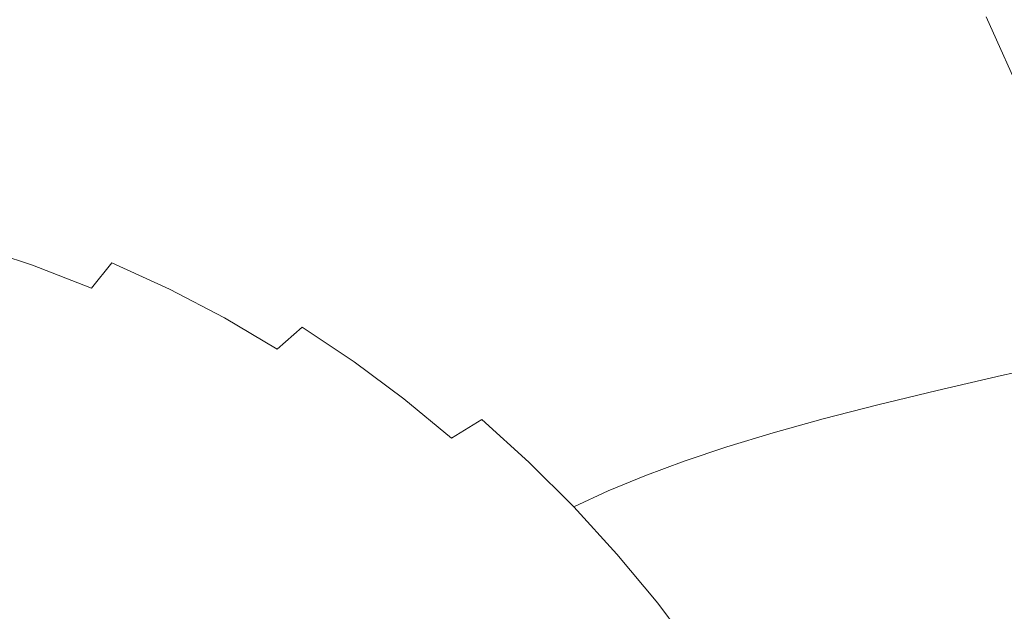
# Model space of a CAD drawing. Extents: x -807 to 810, y -330 to 330.
# Drawn here: x 265 to 397, y 111 to 190 of the extents above; entities that cross this region are included whole.
import ezdxf

# ---------------------------------------------------------------- set-up
doc = ezdxf.new("R2010")
doc.units = 0
doc.header["$LTSCALE"] = 500
doc.header["$MEASUREMENT"] = 0
doc.layers.add('NOVOTERM_CERAMIKA', color=7, linetype='Continuous')

msp = doc.modelspace()

# ---------------------------------------------------------------- linework, layer by layer
at = {"layer": 'NOVOTERM_CERAMIKA', "lineweight": 0}
for points, invisible_edges in [([(389.44, 197.44, 360.37), (378.18, 194.08, 337.06), (387.66, 189.29, 337.52), (399.08, 192.57, 360.9)], 15), ([(338.52, 195.76, 293.67), (329.6, 192.81, 274.75), (339.07, 189.13, 274.99), (348.13, 192.03, 293.98)], 15), ([(357.96, 195.13, 314.58), (348.13, 192.03, 293.98), (357.52, 187.83, 294.29), (367.51, 190.87, 314.97)], 15), ([(378.18, 194.08, 337.06), (367.51, 190.87, 314.97), (376.83, 186.16, 315.35), (387.66, 189.29, 337.52)], 15), ([(262.54, 192.53, 213.64), (257.32, 189.96, 201.89), (267.21, 187.97, 201.9), (272.52, 190.51, 213.69)], 15), ([(278.4, 193.09, 226.72), (272.52, 190.51, 213.69), (282.23, 188.16, 213.73), (288.22, 190.71, 226.81)], 15), ([(294.82, 193.33, 241.21), (288.22, 190.71, 226.81), (297.78, 187.96, 226.89), (304.49, 190.55, 241.34)], 15), ([(311.86, 193.24, 257.18), (304.49, 190.55, 241.34), (313.92, 187.38, 241.47), (321.42, 190.03, 257.37)], 15), ([(329.6, 192.81, 274.75), (321.42, 190.03, 257.37), (330.75, 186.39, 257.56), (339.07, 189.13, 274.99)], 15), ([(399.08, 192.57, 360.9), (387.66, 189.29, 337.52), (396.87, 184.06, 337.96), (408.46, 187.25, 361.41)], 15), ([(348.13, 192.03, 293.98), (339.07, 189.13, 274.99), (348.32, 184.99, 275.24), (357.52, 187.83, 294.29)], 15), ([(399.26, 178.99, -10.34), (394.13, 190.37, -10.34), (396.55, 191.52, -9.3), (401.73, 180.04, -9.3)], 14), ([(257.32, 189.96, 201.89), (252.63, 187.39, 191.31), (262.43, 185.41, 191.3), (267.21, 187.97, 201.9)], 15), ([(272.52, 190.51, 213.69), (267.21, 187.97, 201.9), (276.83, 185.63, 201.91), (282.23, 188.16, 213.73)], 15), ([(288.22, 190.71, 226.81), (282.23, 188.16, 213.73), (291.68, 185.44, 213.78), (297.78, 187.96, 226.89)], 15), ([(304.49, 190.55, 241.34), (297.78, 187.96, 226.89), (307.09, 184.83, 226.98), (313.92, 187.38, 241.47)], 15), ([(321.42, 190.03, 257.37), (313.92, 187.38, 241.47), (323.13, 183.79, 241.6), (330.75, 186.39, 257.56)], 15), ([(367.51, 190.87, 314.97), (357.52, 187.83, 294.29), (366.69, 183.19, 294.6), (376.83, 186.16, 315.35)], 15), ([(339.07, 189.13, 274.99), (330.75, 186.39, 257.56), (339.86, 182.32, 257.75), (348.32, 184.99, 275.24)], 15), ([(387.66, 189.29, 337.52), (376.83, 186.16, 315.35), (385.88, 181.01, 315.72), (396.87, 184.06, 337.96)], 15), ([(267.21, 187.97, 201.9), (262.43, 185.41, 191.3), (271.96, 183.11, 191.28), (276.83, 185.63, 201.91)], 15), ([(282.23, 188.16, 213.73), (276.83, 185.63, 201.91), (286.18, 182.95, 201.92), (291.68, 185.44, 213.78)], 15), ([(297.78, 187.96, 226.89), (291.68, 185.44, 213.78), (300.89, 182.34, 213.82), (307.09, 184.83, 226.98)], 15), ([(313.92, 187.38, 241.47), (307.09, 184.83, 226.98), (316.17, 181.29, 227.06), (323.13, 183.79, 241.6)], 15), ([(357.52, 187.83, 294.29), (348.32, 184.99, 275.24), (357.34, 180.42, 275.48), (366.69, 183.19, 294.6)], 15), ([(330.75, 186.39, 257.56), (323.13, 183.79, 241.6), (332.11, 179.77, 241.74), (339.86, 182.32, 257.75)], 15), ([(376.83, 186.16, 315.35), (366.69, 183.19, 294.6), (375.59, 178.13, 294.9), (385.88, 181.01, 315.72)], 15), ([(262.43, 185.41, 191.3), (258.17, 182.82, 181.8), (267.62, 180.54, 181.76), (271.96, 183.11, 191.28)], 15), ([(276.83, 185.63, 201.91), (271.96, 183.11, 191.28), (281.22, 180.45, 191.26), (286.18, 182.95, 201.92)], 15), ([(291.68, 185.44, 213.78), (286.18, 182.95, 201.92), (295.28, 179.89, 201.93), (300.89, 182.34, 213.82)], 15), ([(307.09, 184.83, 226.98), (300.89, 182.34, 213.82), (309.85, 178.85, 213.87), (316.17, 181.29, 227.06)], 15), ([(348.32, 184.99, 275.24), (339.86, 182.32, 257.75), (348.74, 177.81, 257.93), (357.34, 180.42, 275.48)], 15), ([(271.96, 183.11, 191.28), (267.62, 180.54, 181.76), (276.79, 177.91, 181.72), (281.22, 180.45, 191.26)], 15), ([(323.13, 183.79, 241.6), (316.17, 181.29, 227.06), (325.03, 177.32, 227.15), (332.11, 179.77, 241.74)], 15), ([(366.69, 183.19, 294.6), (357.34, 180.42, 275.48), (366.1, 175.43, 275.72), (375.59, 178.13, 294.9)], 15), ([(396.87, 184.06, 337.96), (385.88, 181.01, 315.72), (394.66, 175.44, 316.07), (405.81, 178.39, 338.38)], 15), ([(267.62, 180.54, 181.76), (258.17, 182.82, 181.8), (254.38, 180.15, 173.34), (263.76, 177.89, 173.29)], 15), ([(286.18, 182.95, 201.92), (281.22, 180.45, 191.26), (290.22, 177.43, 191.25), (295.28, 179.89, 201.93)], 15), ([(300.89, 182.34, 213.82), (295.28, 179.89, 201.93), (304.13, 176.43, 201.95), (309.85, 178.85, 213.87)], 15), ([(339.86, 182.32, 257.75), (332.11, 179.77, 241.74), (340.86, 175.32, 241.88), (348.74, 177.81, 257.93)], 15), ([(276.79, 177.91, 181.72), (267.62, 180.54, 181.76), (263.76, 177.89, 173.29), (272.85, 175.29, 173.24)], 15), ([(281.22, 180.45, 191.26), (276.79, 177.91, 181.72), (285.7, 174.92, 181.69), (290.22, 177.43, 191.25)], 15), ([(316.17, 181.29, 227.06), (309.85, 178.85, 213.87), (318.59, 174.93, 213.92), (325.03, 177.32, 227.15)], 15), ([(357.34, 180.42, 275.48), (348.74, 177.81, 257.93), (357.37, 172.89, 258.12), (366.1, 175.43, 275.72)], 15), ([(385.88, 181.01, 315.72), (375.59, 178.13, 294.9), (384.23, 172.64, 295.19), (394.66, 175.44, 316.07)], 15), ([(295.28, 179.89, 201.93), (290.22, 177.43, 191.25), (298.97, 174.01, 191.23), (304.13, 176.43, 201.95)], 15), ([(332.11, 179.77, 241.74), (325.03, 177.32, 227.15), (333.66, 172.93, 227.24), (340.86, 175.32, 241.88)], 15), ([(272.85, 175.29, 173.24), (263.76, 177.89, 173.29), (260.32, 175.14, 165.77), (269.34, 172.57, 165.72)], 15), ([(285.7, 174.92, 181.69), (276.79, 177.91, 181.72), (272.85, 175.29, 173.24), (281.66, 172.34, 173.19)], 15), ([(309.85, 178.85, 213.87), (304.13, 176.43, 201.95), (312.75, 172.56, 201.97), (318.59, 174.93, 213.92)], 15), ([(348.74, 177.81, 257.93), (340.86, 175.32, 241.88), (349.36, 170.47, 242.01), (357.37, 172.89, 258.12)], 15), ([(375.59, 178.13, 294.9), (366.1, 175.43, 275.72), (374.6, 170.02, 275.96), (384.23, 172.64, 295.19)], 15), ([(405.81, 178.39, 338.38), (394.66, 175.44, 316.07), (403.14, 169.45, 316.4), (414.44, 172.31, 338.78)], 15), ([(290.22, 177.43, 191.25), (285.7, 174.92, 181.69), (294.34, 171.55, 181.66), (298.97, 174.01, 191.23)], 15), ([(304.13, 176.43, 201.95), (298.97, 174.01, 191.23), (307.47, 170.19, 191.22), (312.75, 172.56, 201.97)], 15), ([(325.03, 177.32, 227.15), (318.59, 174.93, 213.92), (327.09, 170.59, 213.97), (333.66, 172.93, 227.24)], 15), ([(269.34, 172.57, 165.72), (260.32, 175.14, 165.77), (257.25, 172.24, 159.14), (266.19, 169.7, 159.08)], 15), ([(281.66, 172.34, 173.19), (272.85, 175.29, 173.24), (269.34, 172.57, 165.72), (278.06, 169.65, 165.66)], 15), ([(340.86, 175.32, 241.88), (333.66, 172.93, 227.24), (342.03, 168.13, 227.33), (349.36, 170.47, 242.01)], 15), ([(366.1, 175.43, 275.72), (357.37, 172.89, 258.12), (365.74, 167.56, 258.29), (374.6, 170.02, 275.96)], 15), ([(394.66, 175.44, 316.07), (384.23, 172.64, 295.19), (392.57, 166.74, 295.47), (403.14, 169.45, 316.4)], 15), ([(294.34, 171.55, 181.66), (285.7, 174.92, 181.69), (281.66, 172.34, 173.19), (290.2, 169.01, 173.15)], 15), ([(298.97, 174.01, 191.23), (294.34, 171.55, 181.66), (302.72, 167.77, 181.63), (307.47, 170.19, 191.22)], 15), ([(318.59, 174.93, 213.92), (312.75, 172.56, 201.97), (321.13, 168.28, 201.98), (327.09, 170.59, 213.97)], 15), ([(278.06, 169.65, 165.66), (269.34, 172.57, 165.72), (266.19, 169.7, 159.08), (274.81, 166.82, 159.03)], 15), ([(312.75, 172.56, 201.97), (307.47, 170.19, 191.22), (315.72, 165.97, 191.22), (321.13, 168.28, 201.98)], 15), ([(333.66, 172.93, 227.24), (327.09, 170.59, 213.97), (335.34, 165.86, 214.02), (342.03, 168.13, 227.33)], 15), ([(357.37, 172.89, 258.12), (349.36, 170.47, 242.01), (357.6, 165.21, 242.14), (365.74, 167.56, 258.29)], 15), ([(384.23, 172.64, 295.19), (374.6, 170.02, 275.96), (382.8, 164.21, 276.17), (392.57, 166.74, 295.47)], 15), ([(266.19, 169.7, 159.08), (257.25, 172.24, 159.14), (254.49, 169.17, 153.29), (263.34, 166.66, 153.24)], 15), ([(290.2, 169.01, 173.15), (281.66, 172.34, 173.19), (278.06, 169.65, 165.66), (286.48, 166.36, 165.61)], 15), ([(302.72, 167.77, 181.63), (294.34, 171.55, 181.66), (290.2, 169.01, 173.15), (298.46, 165.28, 173.1)], 15), ([(307.47, 170.19, 191.22), (302.72, 167.77, 181.63), (310.84, 163.61, 181.6), (315.72, 165.97, 191.22)], 15), ([(327.09, 170.59, 213.97), (321.13, 168.28, 201.98), (329.25, 163.61, 202), (335.34, 165.86, 214.02)], 15), ([(349.36, 170.47, 242.01), (342.03, 168.13, 227.33), (350.14, 162.95, 227.42), (357.6, 165.21, 242.14)], 15), ([(374.6, 170.02, 275.96), (365.74, 167.56, 258.29), (373.81, 161.83, 258.46), (382.8, 164.21, 276.17)], 15), ([(274.81, 166.82, 159.03), (266.19, 169.7, 159.08), (263.34, 166.66, 153.24), (271.86, 163.82, 153.18)], 15), ([(286.48, 166.36, 165.61), (278.06, 169.65, 165.66), (274.81, 166.82, 159.03), (283.12, 163.58, 158.97)], 15), ([(298.46, 165.28, 173.1), (290.2, 169.01, 173.15), (286.48, 166.36, 165.61), (294.62, 162.69, 165.57)], 15), ([(403.14, 169.45, 316.4), (392.57, 166.74, 295.47), (400.59, 160.46, 295.72), (411.31, 163.06, 316.72)], 15), ([(310.84, 163.61, 181.6), (302.72, 167.77, 181.63), (298.46, 165.28, 173.1), (306.44, 161.17, 173.07)], 15), ([(321.13, 168.28, 201.98), (315.72, 165.97, 191.22), (323.71, 161.36, 191.21), (329.25, 163.61, 202)], 15), ([(342.03, 168.13, 227.33), (335.34, 165.86, 214.02), (343.32, 160.74, 214.07), (350.14, 162.95, 227.42)], 15), ([(365.74, 167.56, 258.29), (357.6, 165.21, 242.14), (365.55, 159.56, 242.26), (373.81, 161.83, 258.46)], 15), ([(271.86, 163.82, 153.18), (263.34, 166.66, 153.24), (260.73, 163.42, 148.1), (269.14, 160.62, 148.05)], 15), ([(283.12, 163.58, 158.97), (274.81, 166.82, 159.03), (271.86, 163.82, 153.18), (280.05, 160.62, 153.13)], 15), ([(294.62, 162.69, 165.57), (286.48, 166.36, 165.61), (283.12, 163.58, 158.97), (291.12, 159.96, 158.92)], 15), ([(315.72, 165.97, 191.22), (310.84, 163.61, 181.6), (318.69, 159.06, 181.58), (323.71, 161.36, 191.21)], 15), ([(392.57, 166.74, 295.47), (382.8, 164.21, 276.17), (390.7, 158.02, 276.38), (400.59, 160.46, 295.72)], 15), ([(306.44, 161.17, 173.07), (298.46, 165.28, 173.1), (294.62, 162.69, 165.57), (302.46, 158.64, 165.52)], 15), ([(335.34, 165.86, 214.02), (329.25, 163.61, 202), (337.1, 158.56, 202.02), (343.32, 160.74, 214.07)], 15), ([(357.6, 165.21, 242.14), (350.14, 162.95, 227.42), (357.97, 157.38, 227.5), (365.55, 159.56, 242.26)], 15), ([(269.14, 160.62, 148.05), (260.73, 163.42, 148.1), (258.29, 159.94, 143.58), (266.58, 157.18, 143.54)], 15), ([(280.05, 160.62, 153.13), (271.86, 163.82, 153.18), (269.14, 160.62, 148.05), (277.2, 157.47, 148.01)], 15), ([(291.12, 159.96, 158.92), (283.12, 163.58, 158.97), (280.05, 160.62, 153.13), (287.91, 157.06, 153.09)], 15), ([(318.69, 159.06, 181.58), (310.84, 163.61, 181.6), (306.44, 161.17, 173.07), (314.15, 156.69, 173.03)], 15), ([(329.25, 163.61, 202), (323.71, 161.36, 191.21), (331.43, 156.37, 191.21), (337.1, 158.56, 202.02)], 15), ([(382.8, 164.21, 276.17), (373.81, 161.83, 258.46), (381.59, 155.73, 258.62), (390.7, 158.02, 276.38)], 15), ([(302.46, 158.64, 165.52), (294.62, 162.69, 165.57), (291.12, 159.96, 158.92), (298.82, 155.97, 158.88)], 15), ([(350.14, 162.95, 227.42), (343.32, 160.74, 214.07), (351.03, 155.25, 214.12), (357.97, 157.38, 227.5)], 15), ([(314.15, 156.69, 173.03), (306.44, 161.17, 173.07), (302.46, 158.64, 165.52), (310.02, 154.22, 165.48)], 15), ([(323.71, 161.36, 191.21), (318.69, 159.06, 181.58), (326.27, 154.14, 181.55), (331.43, 156.37, 191.21)], 15), ([(343.32, 160.74, 214.07), (337.1, 158.56, 202.02), (344.68, 153.14, 202.04), (351.03, 155.25, 214.12)], 15), ([(373.81, 161.83, 258.46), (365.55, 159.56, 242.26), (373.2, 153.54, 242.38), (381.59, 155.73, 258.62)], 15), ([(266.58, 157.18, 143.54), (258.29, 159.94, 143.58), (255.97, 156.19, 139.6), (264.12, 153.48, 139.56)], 14), ([(277.2, 157.47, 148.01), (269.14, 160.62, 148.05), (266.58, 157.18, 143.54), (274.5, 154.1, 143.5)], 15), ([(287.91, 157.06, 153.09), (280.05, 160.62, 153.13), (277.2, 157.47, 148.01), (284.91, 153.98, 147.96)], 15), ([(298.82, 155.97, 158.88), (291.12, 159.96, 158.92), (287.91, 157.06, 153.09), (295.45, 153.14, 153.04)], 15), ([(365.55, 159.56, 242.26), (357.97, 157.38, 227.5), (365.5, 151.44, 227.58), (373.2, 153.54, 242.38)], 15), ([(400.59, 160.46, 295.72), (390.7, 158.02, 276.38), (398.27, 151.45, 276.56), (408.29, 153.79, 295.95)], 15), ([(310.02, 154.22, 165.48), (302.46, 158.64, 165.52), (298.82, 155.97, 158.88), (306.22, 151.62, 158.83)], 15), ([(326.27, 154.14, 181.55), (318.69, 159.06, 181.58), (314.15, 156.69, 173.03), (321.58, 151.84, 172.99)], 15), ([(337.1, 158.56, 202.02), (331.43, 156.37, 191.21), (338.87, 151.02, 191.2), (344.68, 153.14, 202.04)], 15), ([(390.7, 158.02, 276.38), (381.59, 155.73, 258.62), (389.04, 149.25, 258.76), (398.27, 151.45, 276.56)], 15), ([(274.5, 154.1, 143.5), (266.58, 157.18, 143.54), (264.12, 153.48, 139.56), (271.88, 150.46, 139.53)], 14), ([(284.91, 153.98, 147.96), (277.2, 157.47, 148.01), (274.5, 154.1, 143.5), (282.05, 150.67, 143.46)], 12), ([(295.45, 153.14, 153.04), (287.91, 157.06, 153.09), (284.91, 153.98, 147.96), (292.29, 150.13, 147.92)], 15), ([(321.58, 151.84, 172.99), (314.15, 156.69, 173.03), (310.02, 154.22, 165.48), (317.29, 149.45, 165.44)], 15), ([(357.97, 157.38, 227.5), (351.03, 155.25, 214.12), (358.44, 149.39, 214.16), (365.5, 151.44, 227.58)], 15), ([(306.22, 151.62, 158.83), (298.82, 155.97, 158.88), (295.45, 153.14, 153.04), (302.68, 148.87, 153)], 15), ([(331.43, 156.37, 191.21), (326.27, 154.14, 181.55), (333.57, 148.87, 181.53), (338.87, 151.02, 191.2)], 15), ([(381.59, 155.73, 258.62), (373.2, 153.54, 242.38), (380.54, 147.16, 242.48), (389.04, 149.25, 258.76)], 15), ([(282.05, 150.67, 143.46), (274.5, 154.1, 143.5), (271.88, 150.46, 139.53), (279.26, 147.11, 139.5)], 15), ([(317.29, 149.45, 165.44), (310.02, 154.22, 165.48), (306.22, 151.62, 158.83), (313.32, 146.93, 158.79)], 15), ([(333.57, 148.87, 181.53), (326.27, 154.14, 181.55), (321.58, 151.84, 172.99), (328.73, 146.64, 172.96)], 15), ([(351.03, 155.25, 214.12), (344.68, 153.14, 202.04), (351.96, 147.35, 202.06), (358.44, 149.39, 214.16)], 15), ([(271.88, 150.46, 139.53), (264.12, 153.48, 139.56), (261.69, 149.49, 136.03), (269.28, 146.53, 136.01)], 15), ([(292.29, 150.13, 147.92), (284.91, 153.98, 147.96), (282.05, 150.67, 143.46), (289.25, 146.91, 143.43)], 14), ([(302.68, 148.87, 153), (295.45, 153.14, 153.04), (292.29, 150.13, 147.92), (299.34, 145.95, 147.88)], 7), ([(344.68, 153.14, 202.04), (338.87, 151.02, 191.2), (346.03, 145.32, 191.2), (351.96, 147.35, 202.06)], 15), ([(373.2, 153.54, 242.38), (365.5, 151.44, 227.58), (372.73, 145.14, 227.65), (380.54, 147.16, 242.48)], 15), ([(313.32, 146.93, 158.79), (306.22, 151.62, 158.83), (302.68, 148.87, 153), (309.61, 144.26, 152.95)], 15), ([(328.73, 146.64, 172.96), (321.58, 151.84, 172.99), (317.29, 149.45, 165.44), (324.28, 144.33, 165.39)], 15), ([(365.5, 151.44, 227.58), (358.44, 149.39, 214.16), (365.54, 143.17, 214.2), (372.73, 145.14, 227.65)], 15), ([(398.27, 151.45, 276.56), (389.04, 149.25, 258.76), (396.16, 142.42, 258.88), (405.5, 144.52, 276.73)], 15), ([(279.26, 147.11, 139.5), (271.88, 150.46, 139.53), (269.28, 146.53, 136.01), (276.47, 143.27, 135.99)], 15), ([(289.25, 146.91, 143.43), (282.05, 150.67, 143.46), (279.26, 147.11, 139.5), (286.28, 143.44, 139.47)], 15), ([(299.34, 145.95, 147.88), (292.29, 150.13, 147.92), (289.25, 146.91, 143.43), (296.12, 142.81, 143.4)], 14), ([(338.87, 151.02, 191.2), (333.57, 148.87, 181.53), (340.59, 143.24, 181.51), (346.03, 145.32, 191.2)], 15), ([(269.28, 146.53, 136.01), (261.69, 149.49, 136.03), (259.22, 145.17, 132.86), (266.63, 142.29, 132.84)], 15), ([(309.61, 144.26, 152.95), (302.68, 148.87, 153), (299.34, 145.95, 147.88), (306.09, 141.43, 147.84)], 14), ([(324.28, 144.33, 165.39), (317.29, 149.45, 165.44), (313.32, 146.93, 158.79), (320.15, 141.89, 158.74)], 15), ([(340.59, 143.24, 181.51), (333.57, 148.87, 181.53), (328.73, 146.64, 172.96), (335.6, 141.1, 172.92)], 15), ([(358.44, 149.39, 214.16), (351.96, 147.35, 202.06), (358.95, 141.22, 202.07), (365.54, 143.17, 214.2)], 15), ([(389.04, 149.25, 258.76), (380.54, 147.16, 242.48), (387.55, 140.42, 242.56), (396.16, 142.42, 258.88)], 15), ([(266.63, 142.29, 132.84), (273.62, 139.12, 132.82), (276.47, 143.27, 135.99), (269.28, 146.53, 136.01)], 15), ([(286.28, 143.44, 139.47), (279.26, 147.11, 139.5), (276.47, 143.27, 135.99), (283.29, 139.7, 135.96)], 15), ([(296.12, 142.81, 143.4), (289.25, 146.91, 143.43), (286.28, 143.44, 139.47), (292.95, 139.45, 139.45)], 15), ([(320.15, 141.89, 158.74), (313.32, 146.93, 158.79), (309.61, 144.26, 152.95), (316.26, 139.32, 152.91)], 15), ([(335.6, 141.1, 172.92), (328.73, 146.64, 172.96), (324.28, 144.33, 165.39), (330.99, 138.87, 165.35)], 15), ([(351.96, 147.35, 202.06), (346.03, 145.32, 191.2), (352.89, 139.27, 191.19), (358.95, 141.22, 202.07)], 15), ([(380.54, 147.16, 242.48), (372.73, 145.14, 227.65), (379.62, 138.5, 227.7), (387.55, 140.42, 242.56)], 15), ([(266.63, 142.29, 132.84), (259.22, 145.17, 132.86), (256.78, 140.43, 130.03), (263.98, 137.64, 130.02)], 15), ([(306.09, 141.43, 147.84), (299.34, 145.95, 147.88), (296.12, 142.81, 143.4), (302.68, 138.4, 143.36)], 15), ([(346.03, 145.32, 191.2), (340.59, 143.24, 181.51), (347.32, 137.28, 181.48), (352.89, 139.27, 191.19)], 15), ([(372.73, 145.14, 227.65), (365.54, 143.17, 214.2), (372.33, 136.62, 214.23), (379.62, 138.5, 227.7)], 15), ([(316.26, 139.32, 152.91), (309.61, 144.26, 152.95), (306.09, 141.43, 147.84), (312.55, 136.59, 147.8)], 14), ([(330.99, 138.87, 165.35), (324.28, 144.33, 165.39), (320.15, 141.89, 158.74), (326.69, 136.53, 158.7)], 15), ([(405.5, 144.52, 276.73), (396.16, 142.42, 258.88), (402.91, 135.25, 258.98), (412.36, 137.24, 276.86)], 14), ([(263.98, 137.64, 130.02), (270.76, 134.58, 130), (273.62, 139.12, 132.82), (266.63, 142.29, 132.84)], 15), ([(273.62, 139.12, 132.82), (280.23, 135.66, 132.81), (283.29, 139.7, 135.96), (276.47, 143.27, 135.99)], 15), ([(292.95, 139.45, 139.45), (286.28, 143.44, 139.47), (283.29, 139.7, 135.96), (289.77, 135.82, 135.94)], 15), ([(302.68, 138.4, 143.36), (296.12, 142.81, 143.4), (292.95, 139.45, 139.45), (299.31, 135.15, 139.42)], 15), ([(347.32, 137.28, 181.48), (340.59, 143.24, 181.51), (335.6, 141.1, 172.92), (342.19, 135.23, 172.89)], 15), ([(365.54, 143.17, 214.2), (358.95, 141.22, 202.07), (365.62, 134.76, 202.07), (372.33, 136.62, 214.23)], 15), ([(396.16, 142.42, 258.88), (387.55, 140.42, 242.56), (394.2, 133.35, 242.63), (402.91, 135.25, 258.98)], 14), ([(312.55, 136.59, 147.8), (306.09, 141.43, 147.84), (302.68, 138.4, 143.36), (308.95, 133.67, 143.33)], 15), ([(326.69, 136.53, 158.7), (320.15, 141.89, 158.74), (316.26, 139.32, 152.91), (322.63, 134.06, 152.87)], 15), ([(342.19, 135.23, 172.89), (335.6, 141.1, 172.92), (330.99, 138.87, 165.35), (337.42, 133.09, 165.31)], 15), ([(358.95, 141.22, 202.07), (352.89, 139.27, 191.19), (359.45, 132.89, 191.17), (365.62, 134.76, 202.07)], 15), ([(280.23, 135.66, 132.81), (286.49, 131.91, 132.79), (289.77, 135.82, 135.94), (283.29, 139.7, 135.96)], 15), ([(387.55, 140.42, 242.56), (379.62, 138.5, 227.7), (386.18, 131.52, 227.74), (394.2, 133.35, 242.63)], 14), ([(270.76, 134.58, 130), (277.15, 131.25, 129.99), (280.23, 135.66, 132.81), (273.62, 139.12, 132.82)], 15), ([(299.31, 135.15, 139.42), (292.95, 139.45, 139.45), (289.77, 135.82, 135.94), (295.92, 131.65, 135.92)], 15), ([(308.95, 133.67, 143.33), (302.68, 138.4, 143.36), (299.31, 135.15, 139.42), (305.38, 130.54, 139.39)], 15), ([(322.63, 134.06, 152.87), (316.26, 139.32, 152.91), (312.55, 136.59, 147.8), (318.74, 131.43, 147.77)], 14), ([(337.42, 133.09, 165.31), (330.99, 138.87, 165.35), (326.69, 136.53, 158.7), (332.96, 130.85, 158.66)], 15), ([(352.89, 139.27, 191.19), (347.32, 137.28, 181.48), (353.75, 130.99, 181.45), (359.45, 132.89, 191.17)], 15), ([(379.62, 138.5, 227.7), (372.33, 136.62, 214.23), (378.79, 129.73, 214.25), (386.18, 131.52, 227.74)], 14), ([(261.41, 132.51, 127.52), (267.97, 129.56, 127.51), (270.76, 134.58, 130), (263.98, 137.64, 130.02)], 15), ([(353.75, 130.99, 181.45), (347.32, 137.28, 181.48), (342.19, 135.23, 172.89), (348.49, 129.03, 172.85)], 7), ([(277.15, 131.25, 129.99), (283.2, 127.64, 129.98), (286.49, 131.91, 132.79), (280.23, 135.66, 132.81)], 15), ([(286.49, 131.91, 132.79), (292.43, 127.88, 132.78), (295.92, 131.65, 135.92), (289.77, 135.82, 135.94)], 15), ([(318.74, 131.43, 147.77), (312.55, 136.59, 147.8), (308.95, 133.67, 143.33), (314.95, 128.63, 143.3)], 15), ([(332.96, 130.85, 158.66), (326.69, 136.53, 158.7), (322.63, 134.06, 152.87), (328.73, 128.48, 152.83)], 12), ([(372.33, 136.62, 214.23), (365.62, 134.76, 202.07), (371.98, 127.96, 202.07), (378.79, 129.73, 214.25)], 14), ([(267.97, 129.56, 127.51), (274.15, 126.36, 127.5), (277.15, 131.25, 129.99), (270.76, 134.58, 130)], 15), ([(305.38, 130.54, 139.39), (299.31, 135.15, 139.42), (295.92, 131.65, 135.92), (301.79, 127.18, 135.9)], 15), ([(348.49, 129.03, 172.85), (342.19, 135.23, 172.89), (337.42, 133.09, 165.31), (343.58, 126.99, 165.27)], 7), ([(365.62, 134.76, 202.07), (359.45, 132.89, 191.17), (365.69, 126.19, 191.15), (371.98, 127.96, 202.07)], 14), ([(402.91, 135.25, 258.98), (394.2, 133.35, 242.63), (400.5, 125.95, 242.69), (409.31, 127.75, 259.07)], 15), ([(314.95, 128.63, 143.3), (308.95, 133.67, 143.33), (305.38, 130.54, 139.39), (311.19, 125.63, 139.37)], 15), ([(328.73, 128.48, 152.83), (322.63, 134.06, 152.87), (318.74, 131.43, 147.77), (324.67, 125.97, 147.73)], 15), ([(343.58, 126.99, 165.27), (337.42, 133.09, 165.31), (332.96, 130.85, 158.66), (338.97, 124.85, 158.62)], 7), ([(394.2, 133.35, 242.63), (386.18, 131.52, 227.74), (392.39, 124.22, 227.78), (400.5, 125.95, 242.69)], 15), ([(258.97, 126.79, 125.33), (265.32, 123.98, 125.33), (267.97, 129.56, 127.51), (261.41, 132.51, 127.52)], 15), ([(283.2, 127.64, 129.98), (288.92, 123.76, 129.97), (292.43, 127.88, 132.78), (286.49, 131.91, 132.79)], 15), ([(359.45, 132.89, 191.17), (353.75, 130.99, 181.45), (359.89, 124.39, 181.43), (365.69, 126.19, 191.15)], 14), ([(274.15, 126.36, 127.5), (279.97, 122.91, 127.49), (283.2, 127.64, 129.98), (277.15, 131.25, 129.99)], 15), ([(292.43, 127.88, 132.78), (298.08, 123.56, 132.76), (301.79, 127.18, 135.9), (295.92, 131.65, 135.92)], 15), ([(311.19, 125.63, 139.37), (305.38, 130.54, 139.39), (301.79, 127.18, 135.9), (307.39, 122.41, 135.88)], 15), ([(324.67, 125.97, 147.73), (318.74, 131.43, 147.77), (314.95, 128.63, 143.3), (320.7, 123.29, 143.26)], 15), ([(338.97, 124.85, 158.62), (332.96, 130.85, 158.66), (328.73, 128.48, 152.83), (334.59, 122.6, 152.79)], 14), ([(359.89, 124.39, 181.43), (353.75, 130.99, 181.45), (348.49, 129.03, 172.85), (354.5, 122.52, 172.82)], 15), ([(386.18, 131.52, 227.74), (378.79, 129.73, 214.25), (384.9, 122.53, 214.26), (392.39, 124.22, 227.78)], 15), ([(265.32, 123.98, 125.33), (271.28, 120.94, 125.32), (274.15, 126.36, 127.5), (267.97, 129.56, 127.51)], 15), ([(354.5, 122.52, 172.82), (348.49, 129.03, 172.85), (343.58, 126.99, 165.27), (349.47, 120.59, 165.23)], 15), ([(378.79, 129.73, 214.25), (371.98, 127.96, 202.07), (378, 120.86, 202.07), (384.9, 122.53, 214.26)], 15), ([(288.92, 123.76, 129.97), (294.36, 119.6, 129.96), (298.08, 123.56, 132.76), (292.43, 127.88, 132.78)], 15), ([(320.7, 123.29, 143.26), (314.95, 128.63, 143.3), (311.19, 125.63, 139.37), (316.75, 120.43, 139.34)], 15), ([(334.59, 122.6, 152.79), (328.73, 128.48, 152.83), (324.67, 125.97, 147.73), (330.36, 120.2, 147.69)], 15), ([(371.98, 127.96, 202.07), (365.69, 126.19, 191.15), (371.62, 119.19, 191.13), (378, 120.86, 202.07)], 15), ([(256.73, 120.42, 123.45), (262.88, 117.75, 123.44), (265.32, 123.98, 125.33), (258.97, 126.79, 125.33)], 15), ([(279.97, 122.91, 127.49), (285.48, 119.2, 127.48), (288.92, 123.76, 129.97), (283.2, 127.64, 129.98)], 15), ([(298.08, 123.56, 132.76), (303.48, 118.96, 132.74), (307.39, 122.41, 135.88), (301.79, 127.18, 135.9)], 15), ([(349.47, 120.59, 165.23), (343.58, 126.99, 165.27), (338.97, 124.85, 158.62), (344.73, 118.56, 158.57)], 15), ([(271.28, 120.94, 125.32), (276.89, 117.66, 125.31), (279.97, 122.91, 127.49), (274.15, 126.36, 127.5)], 15), ([(316.75, 120.43, 139.34), (311.19, 125.63, 139.37), (307.39, 122.41, 135.88), (312.76, 117.36, 135.86)], 15), ([(330.36, 120.2, 147.69), (324.67, 125.97, 147.73), (320.7, 123.29, 143.26), (326.22, 117.66, 143.23)], 15), ([(365.69, 126.19, 191.15), (359.89, 124.39, 181.43), (365.71, 117.48, 181.39), (371.62, 119.19, 191.13)], 15), ([(400.5, 125.95, 242.69), (392.39, 124.22, 227.78), (398.23, 116.63, 227.8), (406.43, 118.25, 242.73)], 15), ([(262.88, 117.75, 123.44), (268.62, 114.88, 123.44), (271.28, 120.94, 125.32), (265.32, 123.98, 125.33)], 15), ([(344.73, 118.56, 158.57), (338.97, 124.85, 158.62), (334.59, 122.6, 152.79), (340.2, 116.42, 152.75)], 14), ([(365.71, 117.48, 181.39), (359.89, 124.39, 181.43), (354.5, 122.52, 172.82), (360.21, 115.72, 172.78)], 15), ([(392.39, 124.22, 227.78), (384.9, 122.53, 214.26), (390.66, 115.05, 214.26), (398.23, 116.63, 227.8)], 15), ([(276.89, 117.66, 125.31), (282.18, 114.13, 125.31), (285.48, 119.2, 127.48), (279.97, 122.91, 127.49)], 15), ([(285.48, 119.2, 127.48), (290.71, 115.23, 127.48), (294.36, 119.6, 129.96), (288.92, 123.76, 129.97)], 15), ([(294.36, 119.6, 129.96), (299.56, 115.18, 129.94), (303.48, 118.96, 132.74), (298.08, 123.56, 132.76)], 15), ([(326.22, 117.66, 143.23), (320.7, 123.29, 143.26), (316.75, 120.43, 139.34), (322.1, 114.94, 139.31)], 15), ([(340.2, 116.42, 152.75), (334.59, 122.6, 152.79), (330.36, 120.2, 147.69), (335.82, 114.15, 147.65)], 15), ([(360.21, 115.72, 172.78), (354.5, 122.52, 172.82), (349.47, 120.59, 165.23), (355.07, 113.89, 165.19)], 15), ([(384.9, 122.53, 214.26), (378, 120.86, 202.07), (383.67, 113.48, 202.05), (390.66, 115.05, 214.26)], 15), ([(303.48, 118.96, 132.74), (308.66, 114.07, 132.73), (312.76, 117.36, 135.86), (307.39, 122.41, 135.88)], 15), ([(268.62, 114.88, 123.44), (274.02, 111.79, 123.43), (276.89, 117.66, 125.31), (271.28, 120.94, 125.32)], 15), ([(322.1, 114.94, 139.31), (316.75, 120.43, 139.34), (312.76, 117.36, 135.86), (317.93, 112.03, 135.84)], 15), ([(335.82, 114.15, 147.65), (330.36, 120.2, 147.69), (326.22, 117.66, 143.23), (331.53, 111.74, 143.2)], 15), ([(355.07, 113.89, 165.19), (349.47, 120.59, 165.23), (344.73, 118.56, 158.57), (350.2, 111.98, 158.53)], 15), ([(378, 120.86, 202.07), (371.62, 119.19, 191.13), (377.2, 111.9, 191.11), (383.67, 113.48, 202.05)], 15), ([(282.18, 114.13, 125.31), (287.2, 110.36, 125.3), (290.71, 115.23, 127.48), (285.48, 119.2, 127.48)], 15), ([(290.71, 115.23, 127.48), (295.7, 111, 127.47), (299.56, 115.18, 129.94), (294.36, 119.6, 129.96)], 15), ([(299.56, 115.18, 129.94), (304.53, 110.47, 129.93), (308.66, 114.07, 132.73), (303.48, 118.96, 132.74)], 15), ([(350.2, 111.98, 158.53), (344.73, 118.56, 158.57), (340.2, 116.42, 152.75), (345.55, 109.96, 152.7)], 14), ([(371.62, 119.19, 191.13), (365.71, 117.48, 181.39), (371.2, 110.3, 181.36), (377.2, 111.9, 191.11)], 15), ([(260.7, 110.8, 121.84), (266.25, 108.11, 121.84), (268.62, 114.88, 123.44), (262.88, 117.75, 123.44)], 15), ([(274.02, 111.79, 123.43), (279.11, 108.47, 123.43), (282.18, 114.13, 125.31), (276.89, 117.66, 125.31)], 15), ([(308.66, 114.07, 132.73), (313.64, 108.9, 132.71), (317.93, 112.03, 135.84), (312.76, 117.36, 135.86)], 15), ([(331.53, 111.74, 143.2), (326.22, 117.66, 143.23), (322.1, 114.94, 139.31), (327.25, 109.16, 139.28)], 15), ([(371.2, 110.3, 181.36), (365.71, 117.48, 181.39), (360.21, 115.72, 172.78), (365.61, 108.65, 172.74)], 15), ([(345.55, 109.96, 152.7), (340.2, 116.42, 152.75), (335.82, 114.15, 147.65), (341.04, 107.82, 147.61)], 15), ([(398.23, 116.63, 227.8), (390.66, 115.05, 214.26), (396.06, 107.28, 214.26), (403.7, 108.76, 227.81)], 15), ([(266.25, 108.11, 121.84), (271.45, 105.22, 121.84), (274.02, 111.79, 123.43), (268.62, 114.88, 123.44)], 15), ([(287.2, 110.36, 125.3), (291.99, 106.34, 125.3), (295.7, 111, 127.47), (290.71, 115.23, 127.48)], 15), ([(295.7, 111, 127.47), (300.48, 106.49, 127.46), (304.53, 110.47, 129.93), (299.56, 115.18, 129.94)], 15), ([(327.25, 109.16, 139.28), (322.1, 114.94, 139.31), (317.93, 112.03, 135.84), (322.91, 106.41, 135.81)], 15), ([(365.61, 108.65, 172.74), (360.21, 115.72, 172.78), (355.07, 113.89, 165.19), (360.36, 106.93, 165.14)], 15), ([(390.66, 115.05, 214.26), (383.67, 113.48, 202.05), (388.99, 105.82, 202.04), (396.06, 107.28, 214.26)], 15), ([(279.11, 108.47, 123.43), (283.93, 104.91, 123.43), (287.2, 110.36, 125.3), (282.18, 114.13, 125.31)], 15), ([(304.53, 110.47, 129.93), (309.33, 105.49, 129.92), (313.64, 108.9, 132.71), (308.66, 114.07, 132.73)], 15), ([(341.04, 107.82, 147.61), (335.82, 114.15, 147.65), (331.53, 111.74, 143.2), (336.61, 105.55, 143.16)], 15), ([(360.36, 106.93, 165.14), (355.07, 113.89, 165.19), (350.2, 111.98, 158.53), (355.39, 105.13, 158.48)], 15), ([(383.67, 113.48, 202.05), (377.2, 111.9, 191.11), (382.44, 104.35, 191.08), (388.99, 105.82, 202.04)], 15), ([(322.91, 106.41, 135.81), (317.93, 112.03, 135.84), (313.64, 108.9, 132.71), (318.46, 103.46, 132.69)], 15), ([(355.39, 105.13, 158.48), (350.2, 111.98, 158.53), (345.55, 109.96, 152.7), (350.63, 103.24, 152.66)], 14), ([(271.45, 105.22, 121.84), (276.34, 102.12, 121.83), (279.11, 108.47, 123.43), (274.02, 111.79, 123.43)], 15), ([(291.99, 106.34, 125.3), (296.58, 102.05, 125.29), (300.48, 106.49, 127.46), (295.7, 111, 127.47)], 15), ([(336.61, 105.55, 143.16), (331.53, 111.74, 143.2), (327.25, 109.16, 139.28), (332.19, 103.12, 139.25)], 15), ([(377.2, 111.9, 191.11), (371.2, 110.3, 181.36), (376.35, 102.86, 181.32), (382.44, 104.35, 191.08)], 15)]:
    msp.add_3dface(points, dxfattribs=dict(at, invisible_edges=invisible_edges))

doc.saveas('drawing.dxf')
